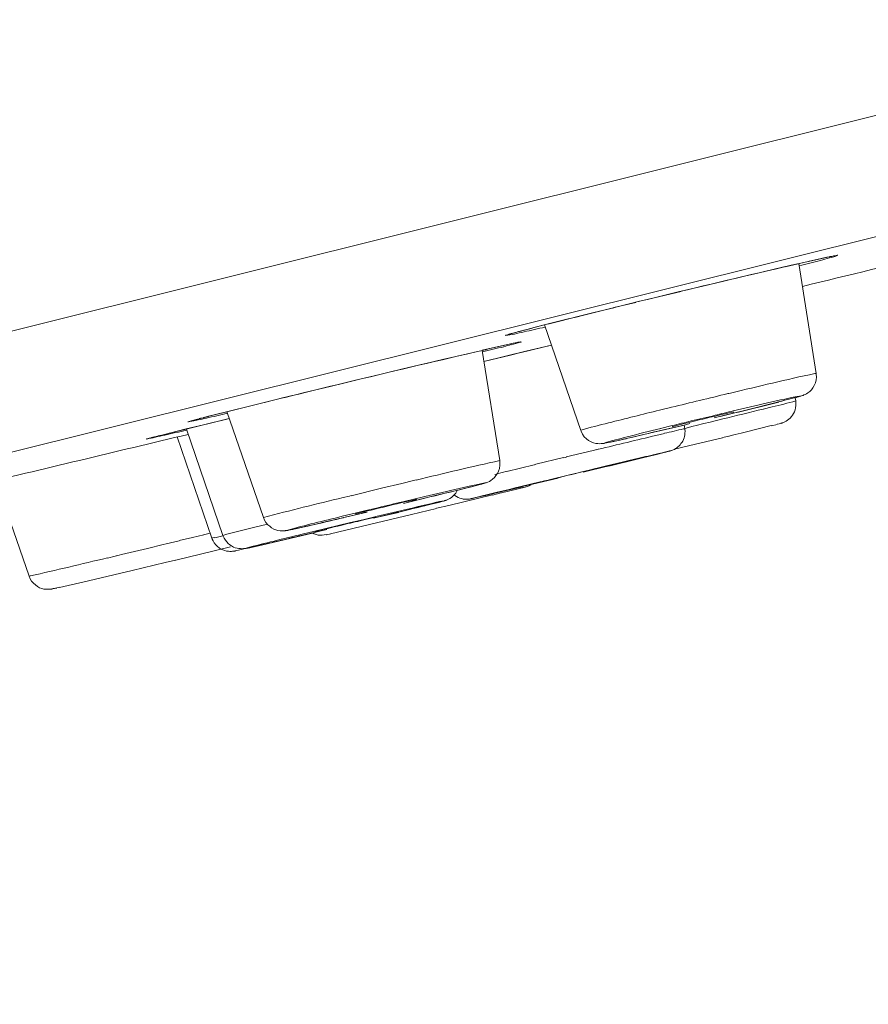
# Model space of a CAD drawing. Units: millimetres. Extents: x 0 to 1680, y 0 to 2376.
# Drawn here: x 1291 to 1304, y 1815 to 1830 of the extents above; entities that cross this region are included whole.
import ezdxf

# ---------------------------------------------------------------- set-up
doc = ezdxf.new("R2010")
doc.units = ezdxf.units.MM
doc.header["$LTSCALE"] = 4
doc.layers.add('MODEL', color=7, linetype='Continuous', lineweight=20)

msp = doc.modelspace()

# ---------------------------------------------------------------- linework, layer by layer
at = {"layer": 'MODEL'}
for p, q in [((1443.50595533, 1863.10324301), (1249.76125551, 1814.79701404)), ((1433.22082552, 1858.69582741), (1260.90887044, 1815.73268653)), ((1302.60970817, 1826.01822578), (1302.80746763, 1826.06172877)), ((1302.80828651, 1826.06357125), (1302.97922766, 1826.10042084)), ((1303.08383955, 1824.39448957), (1302.81872723, 1826.06479957)), ((1302.9775899, 1826.1020586), (1303.09161891, 1826.12549903)), ((1303.09264251, 1826.12723915), (1303.2435211, 1826.16071086)), ((1303.2445447, 1826.16050614), (1303.29142557, 1826.17053742)), ((1303.29163029, 1826.1708445), (1303.3184486, 1826.17412002)), ((1303.31762972, 1826.17524598), (1303.33769228, 1826.1785215)), ((1303.33769228, 1826.1785215), (1303.34772355, 1826.18189938)), ((1303.34772355, 1826.18189938), (1303.35447931, 1826.18189938)), ((1303.35447931, 1826.18189938), (1303.35775483, 1826.18527725)), ((1301.96606867, 1825.86734719), (1302.13025407, 1825.90419678)), ((1302.13004935, 1825.90552746), (1302.38492567, 1825.96581748)), ((1302.38287847, 1825.96489624), (1302.61093649, 1826.01853286)), ((1301.35927877, 1825.72342907), (1301.67454748, 1825.79712825)), ((1301.6747522, 1825.79856129), (1301.96647811, 1825.86898495)), ((1300.68226993, 1825.56036964), (1301.02763247, 1825.64082457)), ((1301.02783719, 1825.64328121), (1301.35989293, 1825.72373615)), ((1300.00219028, 1825.3947512), (1300.33752155, 1825.47520614)), ((1300.33547435, 1825.47592266), (1300.68083689, 1825.55975548)), ((1299.43368301, 1825.25421096), (1299.69859061, 1825.32125675)), ((1299.70022837, 1825.31961899), (1300.00198556, 1825.39331816)), ((1298.71675378, 1825.07303382), (1299.00172393, 1825.146733)), ((1299.00131449, 1825.1451976), (1299.2025542, 1825.19545634)), ((1299.20194004, 1825.19576342), (1299.43327357, 1825.25605344)), ((1298.40905971, 1824.98909864), (1298.41581546, 1824.99247652)), ((1298.41581546, 1824.99247652), (1298.42257122, 1824.9958544)), ((1298.42359482, 1824.99452372), (1298.44365738, 1825.00117712)), ((1298.44324794, 1824.99964172), (1298.46658601, 1825.00629512)), ((1298.46556241, 1825.00568096), (1298.50568752, 1825.01571223)), ((1298.50712056, 1825.01704291), (1298.57754422, 1825.03710547)), ((1298.5773395, 1825.03618423), (1298.71818682, 1825.07303382)), ((1298.60681917, 1825.04416831), (1298.62688172, 1825.0508217)), ((1299.49960283, 1823.52780771), (1298.94604011, 1825.13107192)), ((1298.34191157, 1824.82348021), (1298.4356733, 1824.84354276)), ((1298.39575291, 1824.98582312), (1298.40578419, 1824.98909864)), ((1298.40578419, 1824.98909864), (1298.40905971, 1824.98909864)), ((1298.43403554, 1824.84364512), (1298.47416065, 1824.8536764)), ((1298.47641257, 1824.85306224), (1298.51326216, 1824.85971564)), ((1298.51080552, 1824.86002272), (1298.52738783, 1824.86329824)), ((1298.55441086, 1824.86974692), (1298.58122918, 1824.87302244)), ((1297.59714042, 1824.65172018), (1297.84198547, 1824.70873468)), ((1297.84116659, 1824.7084276), (1298.00207646, 1824.74527719)), ((1298.00166702, 1824.74599371), (1298.34027381, 1824.82307077)), ((1298.26698407, 1823.0672902), (1298.00187174, 1824.74435595)), ((1298.02787118, 1824.57658796), (1298.66495963, 1824.73084444)), ((1298.42912226, 1824.67352285), (1298.59003213, 1824.71375032)), ((1298.59146517, 1824.71282908), (1299.05413224, 1824.82348021)), ((1298.66618795, 1824.7309468), (1299.05515584, 1824.82481089)), ((1297.12096184, 1824.54004545), (1297.41596327, 1824.61046911)), ((1297.41739631, 1824.60985495), (1297.59836874, 1824.65008242)), ((1298.02787118, 1824.57658796), (1298.43035058, 1824.67382993)), ((1296.44436244, 1824.37903322), (1296.7930005, 1824.46286603)), ((1296.79484298, 1824.46255895), (1297.12014296, 1824.53963601)), ((1303.08363483, 1824.38169458), (1303.08363483, 1824.39510373)), ((1295.68567034, 1824.19662775), (1296.07136271, 1824.29049184)), ((1296.07115799, 1824.28987768), (1296.44333884, 1824.3803639)), ((1303.05333628, 1824.21065107), (1303.07339883, 1824.25087854)), ((1303.07339883, 1824.25087854), (1303.08015459, 1824.29448388)), ((1303.08015459, 1824.29448388), (1303.08691035, 1824.33808923)), ((1303.08691035, 1824.33808923), (1303.08363483, 1824.38169458)), ((1294.9830715, 1824.02558424), (1295.29834021, 1824.1026613)), ((1295.29670245, 1824.10235422), (1295.68567034, 1824.19621831)), ((1301.77752161, 1824.0960079), (1301.75397882, 1824.08925214)), ((1302.93255151, 1824.08311054), (1302.95609431, 1824.09989758)), ((1302.95609431, 1824.09989758), (1302.98291262, 1824.12006249)), ((1302.98291262, 1824.12006249), (1303.00973093, 1824.14350293)), ((1303.00973093, 1824.14350293), (1303.03327372, 1824.17369912)), ((1303.03327372, 1824.17369912), (1303.05333628, 1824.21065107)), ((1294.41947751, 1823.88698884), (1294.68438511, 1823.95403462)), ((1294.68622759, 1823.95311338), (1294.98122902, 1824.02681256)), ((1301.75500241, 1824.09099226), (1301.73821538, 1824.08761438)), ((1302.39331919, 1823.93059419), (1302.55095354, 1823.97082166)), ((1302.55033938, 1823.97051458), (1302.66764391, 1824.00060841)), ((1302.66907695, 1824.00101785), (1302.73950061, 1824.0210804)), ((1302.74052421, 1824.0205686), (1302.78064932, 1824.03059988)), ((1302.77000388, 1823.97491606), (1302.76324812, 1824.0251748)), ((1302.774303, 1823.93632635), (1302.77082276, 1823.97317594)), ((1302.7804446, 1824.03090696), (1302.81381395, 1824.04093824)), ((1302.81197147, 1824.03960756), (1302.82527826, 1824.04288308)), ((1302.82527826, 1824.04288308), (1302.83878978, 1824.04626096)), ((1302.83878978, 1824.04626096), (1302.84882106, 1824.04963883)), ((1302.84882106, 1824.04963883), (1302.85885233, 1824.05301671)), ((1302.85885233, 1824.05301671), (1302.87215913, 1824.05629223)), ((1302.87215913, 1824.05629223), (1302.88239513, 1824.05967011)), ((1302.88239513, 1824.05967011), (1302.89570192, 1824.06642587)), ((1302.89570192, 1824.06642587), (1302.91248896, 1824.07307927)), ((1302.91248896, 1824.07307927), (1302.93255151, 1824.08311054)), ((1293.8804499, 1823.75289728), (1294.18896285, 1823.82997434)), ((1294.67414911, 1822.20060833), (1294.11731087, 1823.81390382)), ((1294.18937229, 1823.83038378), (1294.42070582, 1823.88739828)), ((1300.79916501, 1823.85986345), (1300.6984428, 1823.83632066)), ((1300.82516444, 1823.86590269), (1300.79814141, 1823.85914693)), ((1300.88125771, 1823.88002836), (1300.82414085, 1823.86651685)), ((1301.7425145, 1823.7699914), (1302.11141983, 1823.86047761)), ((1302.11080567, 1823.85986345), (1302.39250031, 1823.93028711)), ((1302.41420062, 1823.88535108), (1302.27662882, 1823.85177701)), ((1302.73745341, 1823.78534539), (1302.75076021, 1823.81226606)), ((1302.75076021, 1823.81226606), (1302.76079148, 1823.84235989)), ((1302.76079148, 1823.84235989), (1302.76754724, 1823.87255609)), ((1302.76754724, 1823.87255609), (1302.774303, 1823.90613016)), ((1302.774303, 1823.90613016), (1302.774303, 1823.93632635)), ((1293.55781128, 1823.66732435), (1293.55781128, 1823.66732435)), ((1293.57889743, 1823.6740801), (1293.59547974, 1823.67735562)), ((1293.5960939, 1823.6786863), (1293.62946325, 1823.68871758)), ((1293.62762078, 1823.68707982), (1293.66774588, 1823.6971111)), ((1293.66958836, 1823.69782762), (1293.76007458, 1823.72126805)), ((1293.75843682, 1823.72137041), (1293.87901686, 1823.75484212)), ((1293.80367992, 1823.71430757), (1293.77010585, 1823.70755181)), ((1293.82660856, 1823.62975824), (1294.15518406, 1823.71021317)), ((1301.46716618, 1823.65493879), (1301.37319973, 1823.631396)), ((1301.66083124, 1823.7012055), (1301.46962282, 1823.65422227)), ((1301.61886365, 1823.73948812), (1301.74292394, 1823.76958196)), ((1302.6234244, 1823.66804087), (1302.64348696, 1823.68145002)), ((1302.64348696, 1823.68145002), (1302.66354951, 1823.6981347)), ((1302.66354951, 1823.6981347), (1302.6870923, 1823.71492173)), ((1302.6870923, 1823.71492173), (1302.70715486, 1823.73846452)), ((1302.70715486, 1823.73846452), (1302.72394189, 1823.75852708)), ((1302.72394189, 1823.75852708), (1302.73745341, 1823.78534539)), ((1293.12523804, 1823.45707697), (1293.49741889, 1823.55094106)), ((1293.49721417, 1823.54858678), (1293.65812405, 1823.58881425)), ((1293.49844249, 1823.54961038), (1293.827018, 1823.63006532)), ((1294.05671377, 1821.93088981), (1293.49987553, 1823.54756318)), ((1299.49960283, 1823.52780771), (1299.50615387, 1823.51429619)), ((1299.50615387, 1823.51429619), (1299.52642114, 1823.47069084)), ((1300.28818404, 1823.42483358), (1300.61348403, 1823.49853275)), ((1300.61430291, 1823.50068231), (1301.07696997, 1823.60795556)), ((1300.89006067, 1823.59986913), (1300.71563928, 1823.55626378)), ((1301.08352101, 1823.55360242), (1301.07328501, 1823.61061692)), ((1301.21106153, 1823.59219213), (1301.08352101, 1823.55861806)), ((1301.25630464, 1823.60355408), (1301.21269929, 1823.59342045)), ((1301.37463277, 1823.6324196), (1301.25712352, 1823.6022234)), ((1301.93822676, 1823.48584012), (1302.02195722, 1823.50590267)), ((1302.01991002, 1823.50600503), (1302.39884663, 1823.59986913)), ((1302.40027967, 1823.59925497), (1302.48728564, 1823.61931752)), ((1302.48749036, 1823.62075056), (1302.51758419, 1823.62740396)), ((1302.51717475, 1823.62771104), (1302.53375707, 1823.63098656)), ((1302.53457595, 1823.6324196), (1302.54460723, 1823.63569511)), ((1292.92133698, 1823.4040545), (1292.92133698, 1823.4040545)), ((1292.9266597, 1823.40569226), (1292.93669098, 1823.40896778)), ((1292.93525794, 1823.40835362), (1292.94856473, 1823.41162914)), ((1292.94733641, 1823.41111734), (1292.97067449, 1823.41777074)), ((1292.97026505, 1823.41715658), (1293.02042143, 1823.43056573)), ((1293.02083087, 1823.43015629), (1293.12462388, 1823.45697461)), ((1293.8876151, 1821.88892222), (1293.35759517, 1823.42841618)), ((1299.52642114, 1823.47069084), (1299.55323945, 1823.43046337)), ((1299.55323945, 1823.43046337), (1299.5866088, 1823.40026718)), ((1299.5866088, 1823.40026718), (1299.62018287, 1823.37344887)), ((1299.62018287, 1823.37344887), (1299.65723718, 1823.35338632)), ((1299.65723718, 1823.35338632), (1299.69408677, 1823.3398748)), ((1299.89184624, 1823.3398748), (1299.91886927, 1823.34325268)), ((1299.91866455, 1823.34366212), (1299.9520339, 1823.35031552)), ((1299.95141974, 1823.35072496), (1300.00833188, 1823.36413411)), ((1300.00915076, 1823.36280343), (1300.07609418, 1823.37621259)), ((1300.0773225, 1823.37785035), (1300.19135151, 1823.40129078)), ((1300.19073735, 1823.4030309), (1300.28797932, 1823.42309346)), ((1300.77500806, 1823.4825646), (1300.64419202, 1823.44899053)), ((1301.24545448, 1823.31848157), (1301.65448492, 1823.41572354)), ((1301.6553038, 1823.41715658), (1301.75582129, 1823.44059701)), ((1301.75500241, 1823.44131353), (1301.84876415, 1823.46475396)), ((1301.84917359, 1823.46403744), (1301.9396598, 1823.4841)), ((1299.68978765, 1823.22154668), (1299.28055249, 1823.12420234)), ((1299.74383372, 1823.23464875), (1299.68999237, 1823.22113724)), ((1299.69408677, 1823.3398748), (1299.73093636, 1823.32984352)), ((1299.73093636, 1823.32984352), (1299.76103019, 1823.32646564)), ((1299.76676235, 1823.23997147), (1299.74321956, 1823.23321571)), ((1299.76103019, 1823.32646564), (1299.78805323, 1823.32319013)), ((1299.78805323, 1823.32319013), (1299.8113913, 1823.32646564)), ((1299.8113913, 1823.32646564), (1299.82490282, 1823.32646564)), ((1299.82490282, 1823.32646564), (1299.83493409, 1823.32984352)), ((1299.83493409, 1823.32984352), (1299.84496537, 1823.32984352)), ((1299.84496537, 1823.32984352), (1299.85499665, 1823.32984352)), ((1299.85499665, 1823.32984352), (1299.86502792, 1823.3332214)), ((1299.86502792, 1823.3332214), (1299.87853944, 1823.33659928)), ((1299.87853944, 1823.33659928), (1299.89184624, 1823.3398748)), ((1300.6296569, 1823.15818585), (1300.79056678, 1823.19841332)), ((1300.79199981, 1823.19810624), (1300.83212492, 1823.20813752)), ((1300.83232964, 1823.20752336), (1300.84563644, 1823.21079888)), ((1300.84645532, 1823.21120832), (1300.85300636, 1823.21448384)), ((1300.85300636, 1823.21386968), (1300.85955739, 1823.2171452)), ((1300.92813858, 1823.24140451), (1301.2466828, 1823.31848157)), ((1298.26698407, 1823.0672902), (1298.26698407, 1823.0672902)), ((1298.27046431, 1823.04036953), (1298.26698407, 1823.06718784)), ((1299.24001795, 1823.11355691), (1298.81727127, 1823.0128347)), ((1299.28178081, 1823.12297402), (1299.24145098, 1823.11284039)), ((1299.63963127, 1822.91804936), (1300.19974503, 1823.05214092)), ((1300.20097335, 1823.05418812), (1300.63027106, 1823.15808349)), ((1298.37835172, 1822.90525437), (1298.2272684, 1822.86830242)), ((1298.23341, 1822.8727039), (1298.25019703, 1822.90955349)), ((1298.25019703, 1822.90955349), (1298.26370855, 1822.94978095)), ((1298.26370855, 1822.94978095), (1298.27046431, 1822.99676418)), ((1298.27046431, 1822.99676418), (1298.27046431, 1823.04036953)), ((1298.79372847, 1823.00526006), (1298.37773756, 1822.90453785)), ((1298.81809015, 1823.0112993), (1298.79454735, 1823.00454354)), ((1299.49960283, 1822.89348297), (1299.1204615, 1822.8028944)), ((1299.68651214, 1822.93811192), (1299.50185475, 1822.89450657)), ((1299.8103677, 1822.96769395), (1299.6861027, 1822.93749776)), ((1291.10567583, 1821.31202143), (1290.60247421, 1822.76768257)), ((1296.95718589, 1822.76369053), (1296.77600874, 1822.72008518)), ((1296.99710628, 1822.77341473), (1296.95677645, 1822.76328109)), ((1298.08601164, 1822.74188785), (1298.10934971, 1822.75191913)), ((1298.10934971, 1822.75191913), (1298.13289251, 1822.76532829)), ((1298.13289251, 1822.76532829), (1298.15971082, 1822.7854932)), ((1298.15971082, 1822.7854932), (1298.18652913, 1822.81231151)), ((1298.18652913, 1822.81231151), (1298.21007192, 1822.83912983)), ((1298.22849672, 1822.86840478), (1298.19144241, 1822.85827114)), ((1298.21007192, 1822.83912983), (1298.23341, 1822.8727039)), ((1298.88257693, 1822.74465157), (1298.58737077, 1822.67412555)), ((1298.61214189, 1822.67218071), (1299.0547464, 1822.77945396)), ((1298.61377965, 1822.67218071), (1299.15710637, 1822.8028944)), ((1299.12128038, 1822.80299676), (1298.88298637, 1822.74260437)), ((1296.47015715, 1822.64771668), (1296.00728536, 1822.53358531)), ((1296.77744178, 1822.72110878), (1296.46872411, 1822.64730724)), ((1297.28494251, 1822.53532543), (1297.65384785, 1822.62581165)), ((1297.59816402, 1822.57411986), (1297.61495106, 1822.60093818)), ((1297.61495106, 1822.60093818), (1297.6215021, 1822.61772521)), ((1297.65282425, 1822.62591401), (1297.82704092, 1822.669417)), ((1297.82724564, 1822.66951936), (1297.91425161, 1822.68958191)), ((1297.91445633, 1822.69132203), (1297.96461272, 1822.70473119)), ((1297.96522688, 1822.70534534), (1297.99204519, 1822.71199874)), ((1297.99306879, 1822.7121011), (1298.01640686, 1822.7187545)), ((1298.01558798, 1822.71844742), (1298.02561926, 1822.72172294)), ((1298.02561926, 1822.72172294), (1298.03565054, 1822.72510082)), ((1298.03565054, 1822.72510082), (1298.04568181, 1822.7284787)), ((1298.04568181, 1822.7284787), (1298.05243757, 1822.7284787)), ((1298.05243757, 1822.7284787), (1298.05898861, 1822.73185658)), ((1298.05898861, 1822.73185658), (1298.06922461, 1822.7351321)), ((1298.06922461, 1822.7351321), (1298.08601164, 1822.74188785)), ((1298.13596331, 1822.55978947), (1298.61214189, 1822.67381847)), ((1298.17117514, 1822.56746647), (1298.61377965, 1822.67136183)), ((1298.65410948, 1822.66511788), (1298.29175518, 1822.57790718)), ((1298.65410948, 1822.66440136), (1298.29175518, 1822.57719066)), ((1298.58429998, 1822.64863792), (1298.65472364, 1822.6653226)), ((1298.65410948, 1822.66511788), (1298.71429714, 1822.68518043)), ((1298.71429714, 1822.68518043), (1298.74459569, 1822.70196747)), ((1295.98026233, 1822.5282626), (1295.88629588, 1822.50809768)), ((1296.00646648, 1822.53532543), (1295.97944345, 1822.52856968)), ((1297.00058652, 1822.49172009), (1296.79259106, 1822.44135898)), ((1296.80364593, 1822.41761147), (1297.28658027, 1822.53491599)), ((1297.35311425, 1822.43767402), (1297.3864836, 1822.44432742)), ((1297.38423168, 1822.44545338), (1297.400814, 1822.4487289)), ((1297.39999512, 1822.4497525), (1297.41330192, 1822.45302802)), ((1297.41371136, 1822.45343746), (1297.42026239, 1822.45671298)), ((1297.42026239, 1822.45671298), (1297.42701815, 1822.45671298)), ((1297.42701815, 1822.45671298), (1297.43029367, 1822.46009086)), ((1297.43029367, 1822.46009086), (1297.43704943, 1822.46009086)), ((1297.43704943, 1822.46009086), (1297.44708071, 1822.46346874)), ((1297.44708071, 1822.46346874), (1297.45383646, 1822.46684661)), ((1297.45383646, 1822.46684661), (1297.46734798, 1822.47012213)), ((1297.46734798, 1822.47012213), (1297.48741053, 1822.48025577)), ((1297.48741053, 1822.48025577), (1297.50747309, 1822.49366493)), ((1298.1554117, 1822.54504963), (1297.49109549, 1822.38731292)), ((1297.50747309, 1822.49366493), (1297.53101588, 1822.50707408)), ((1297.53101588, 1822.50707408), (1297.55455867, 1822.52713664)), ((1297.55455867, 1822.52713664), (1297.57462123, 1822.54730155)), ((1297.57462123, 1822.54730155), (1297.59816402, 1822.57411986)), ((1297.57482595, 1822.54566379), (1297.58485723, 1822.53553015)), ((1297.58485723, 1822.53553015), (1297.61167554, 1822.522121)), ((1297.61167554, 1822.522121), (1297.63501361, 1822.50871184)), ((1297.63501361, 1822.50871184), (1297.66183192, 1822.49868057)), ((1297.6616272, 1822.49673573), (1297.68844552, 1822.48997997)), ((1297.68844552, 1822.48997997), (1297.71178359, 1822.48322421)), ((1297.71178359, 1822.48322421), (1297.7386019, 1822.47994869)), ((1297.7386019, 1822.47994869), (1297.76214469, 1822.47994869)), ((1297.76214469, 1822.47994869), (1297.78220725, 1822.47994869)), ((1297.78220725, 1822.47994869), (1297.79571876, 1822.48322421)), ((1297.79571876, 1822.48322421), (1297.80902556, 1822.48322421)), ((1297.80902556, 1822.48322421), (1297.81578132, 1822.48660209)), ((1297.81578132, 1822.48660209), (1297.82253708, 1822.48660209)), ((1297.82253708, 1822.48660209), (1297.83256835, 1822.48660209)), ((1297.83256835, 1822.48660209), (1297.83932411, 1822.48997997)), ((1297.83768635, 1822.49008233), (1297.85099315, 1822.49335785)), ((1297.85017427, 1822.49233425), (1297.86020555, 1822.49560977)), ((1297.86061499, 1822.49540505), (1297.90749585, 1822.50543632)), ((1297.90749585, 1822.50584576), (1298.13555387, 1822.55948239)), ((1298.29114102, 1822.57719066), (1298.15684474, 1822.54361659)), ((1296.22817818, 1822.30685798), (1296.07033911, 1822.26990603)), ((1296.41447333, 1822.35220345), (1296.22981594, 1822.3085981)), ((1296.86465248, 1822.33040077), (1296.71029364, 1822.29344882)), ((1296.71438804, 1822.28003967), (1297.13365448, 1822.38393504)), ((1297.30582395, 1822.34073913), (1296.92668262, 1822.25015056)), ((1297.13344976, 1822.38270672), (1297.28760387, 1822.41955631)), ((1297.28658027, 1822.42129643), (1297.35352369, 1822.4379811)), ((1297.49252853, 1822.3860846), (1297.30787115, 1822.34247925)), ((1294.67414911, 1822.20122249), (1294.67414911, 1822.20122249)), ((1294.67414911, 1822.20060833), (1294.69073143, 1822.1602785)), ((1294.69073143, 1822.1602785), (1294.7109987, 1822.12680679)), ((1295.54441358, 1822.11943688), (1296.25213041, 1822.28372463)), ((1296.06952023, 1822.26837063), (1295.87155604, 1822.22138741)), ((1296.18457283, 1822.16908146), (1295.99663993, 1822.12547611)), ((1296.36759246, 1822.21268681), (1296.18293507, 1822.16908146)), ((1296.21937522, 1822.17071922), (1296.3567423, 1822.20419093)), ((1296.34691575, 1822.19088413), (1296.71582108, 1822.28137035)), ((1296.38294645, 1822.21698593), (1296.36615942, 1822.21360805)), ((1296.70947476, 1822.29385826), (1296.38397005, 1822.21667885)), ((1296.38499365, 1822.20060833), (1296.72708067, 1822.28106327)), ((1296.9275015, 1822.25025292), (1296.39072581, 1822.12271239)), ((1294.73188013, 1822.10029556), (1294.54394723, 1822.05331233)), ((1294.7109987, 1822.12680679), (1294.73781701, 1822.09323272)), ((1294.73781701, 1822.09323272), (1294.76791084, 1822.06979229)), ((1294.76791084, 1822.06979229), (1294.79472916, 1822.0462495)), ((1294.783879, 1821.81921508), (1295.61893164, 1822.0170769)), ((1294.79472916, 1822.0462495), (1294.82830323, 1822.02618694)), ((1294.82830323, 1822.02618694), (1294.85860178, 1822.01605331)), ((1294.85860178, 1822.01605331), (1294.89197113, 1822.00602203)), ((1294.89197113, 1822.00602203), (1294.9255452, 1821.99926627)), ((1294.9255452, 1821.99926627), (1294.95236351, 1821.99926627)), ((1294.95236351, 1821.99926627), (1294.97263078, 1821.99926627)), ((1294.97263078, 1821.99926627), (1294.99269334, 1821.99926627)), ((1294.99269334, 1821.99926627), (1295.00272462, 1821.99926627)), ((1295.00272462, 1821.99926627), (1295.00948037, 1822.00264415)), ((1295.00948037, 1822.00264415), (1295.01951165, 1822.00264415)), ((1295.01951165, 1822.00264415), (1295.02626741, 1822.00264415)), ((1295.02626741, 1822.00264415), (1295.03302317, 1822.00602203)), ((1295.03302317, 1822.00602203), (1295.04305444, 1822.00602203)), ((1295.04305444, 1822.00602203), (1295.0498102, 1822.00939991)), ((1295.0498102, 1822.00939991), (1295.05984148, 1822.01267543)), ((1295.05984148, 1822.01267543), (1295.08317955, 1822.01605331)), ((1295.08236067, 1822.01543915), (1295.11921026, 1822.02209254)), ((1295.1206433, 1822.02342322), (1295.16752417, 1822.0334545)), ((1295.16957137, 1822.03488754), (1295.2500263, 1822.05157221)), ((1295.25125462, 1822.05300525), (1295.29813549, 1822.06303653)), ((1295.45351792, 1821.99466007), (1295.2623095, 1821.94767685)), ((1295.27377382, 1821.93529129), (1295.63592339, 1822.02239962)), ((1295.30038741, 1822.06375305), (1295.54523246, 1822.11738968)), ((1295.62097884, 1822.03488754), (1295.45310848, 1821.99455771)), ((1295.80788814, 1822.07910705), (1295.62323076, 1822.0355017)), ((1296.39215885, 1822.12271239), (1295.69447329, 1821.9549444)), ((1295.99602577, 1822.12445251), (1295.80809286, 1822.08084717)), ((1293.39219284, 1821.84971835), (1293.19074842, 1821.80273513)), ((1293.59281839, 1821.89874878), (1293.39137396, 1821.85176555)), ((1293.76355482, 1821.94061401), (1293.59240895, 1821.90028418)), ((1293.86304871, 1821.96405444), (1293.7623265, 1821.94051165)), ((1293.8876151, 1821.88892222), (1293.89089062, 1821.87541071)), ((1293.89621334, 1821.88994582), (1293.88945758, 1821.88994582)), ((1293.89089062, 1821.87541071), (1293.90767765, 1821.84531687)), ((1293.93244877, 1821.89772518), (1293.89539446, 1821.89096942)), ((1293.90767765, 1821.84531687), (1293.92446469, 1821.81512068)), ((1294.05487129, 1821.92587417), (1293.93408653, 1821.89567798)), ((1294.66329895, 1821.78901889), (1295.42117217, 1821.9667158)), ((1295.41707778, 1821.96947952), (1295.44389609, 1821.95269248)), ((1295.44389609, 1821.95269248), (1295.50408375, 1821.93590545)), ((1295.50408375, 1821.93590545), (1295.56795637, 1821.93252757)), ((1295.56693277, 1821.93191341), (1295.62712043, 1821.94194469)), ((1295.63141955, 1821.94061401), (1295.62793931, 1821.94061401)), ((1295.69611105, 1821.95637744), (1295.63223843, 1821.93959041)), ((1295.69611105, 1821.95637744), (1295.63223843, 1821.93959041)), ((1292.9092585, 1821.73302799), (1292.51333014, 1821.63906153)), ((1293.14468644, 1821.78973541), (1292.90987266, 1821.73261855)), ((1293.18992954, 1821.80109737), (1293.14632419, 1821.79096373)), ((1293.71646923, 1821.64581729), (1294.17258526, 1821.75646842)), ((1293.92446469, 1821.81512068), (1293.94780276, 1821.78492449)), ((1293.94862164, 1821.78533393), (1293.97195972, 1821.76179114)), ((1293.97195972, 1821.76179114), (1293.99877803, 1821.74172858)), ((1293.99877803, 1821.74172858), (1294.02559634, 1821.72156367)), ((1294.02559634, 1821.72156367), (1294.05589489, 1821.71153239)), ((1294.05589489, 1821.71153239), (1294.0827132, 1821.69812324)), ((1294.0827132, 1821.69812324), (1294.11280703, 1821.69136748)), ((1294.25365435, 1821.69474536), (1294.26716587, 1821.69812324)), ((1294.26757531, 1821.69914684), (1294.29091338, 1821.70580024)), ((1294.2921417, 1821.70416248), (1294.33226681, 1821.71419375)), ((1294.33390457, 1821.71388667), (1294.42091054, 1821.73394923)), ((1294.42111526, 1821.73302799), (1294.66248007, 1821.78666461)), ((1294.43667398, 1821.74101207), (1294.46001205, 1821.74766546)), ((1294.46103565, 1821.74613006), (1294.50116076, 1821.75616134)), ((1294.50300324, 1821.75585426), (1294.56994666, 1821.76926342)), ((1294.56953722, 1821.7705941), (1294.78408372, 1821.81747496)), ((1292.41874953, 1821.61623526), (1292.29796476, 1821.58603907)), ((1292.44536312, 1821.6222745), (1292.41834009, 1821.61551874)), ((1292.5149679, 1821.63875445), (1292.44433952, 1821.62196742)), ((1293.17907939, 1821.51602485), (1293.33671374, 1821.55287444)), ((1293.33814678, 1821.55420512), (1293.71708339, 1821.64469133)), ((1294.11280703, 1821.69136748), (1294.13962535, 1821.6879896)), ((1294.13962535, 1821.6879896), (1294.16316814, 1821.68461172)), ((1294.16316814, 1821.68461172), (1294.18671093, 1821.68461172)), ((1294.18671093, 1821.68461172), (1294.20349797, 1821.6879896)), ((1294.20349797, 1821.6879896), (1294.21352924, 1821.6879896)), ((1294.21352924, 1821.6879896), (1294.22356052, 1821.69136748)), ((1294.22356052, 1821.69136748), (1294.23031628, 1821.69136748)), ((1294.23031628, 1821.69136748), (1294.23707204, 1821.69136748)), ((1294.23707204, 1821.69136748), (1294.24034756, 1821.69474536)), ((1294.24034756, 1821.69474536), (1294.24710332, 1821.69474536)), ((1294.24710332, 1821.69474536), (1294.25365435, 1821.69474536)), ((1292.67546833, 1821.39554717), (1293.17846523, 1821.51622957)), ((1291.10567583, 1821.31202143), (1291.12225814, 1821.2716916)), ((1291.12225814, 1821.2716916), (1291.14580094, 1821.23484201)), ((1291.92537447, 1821.22020454), (1292.67669665, 1821.39452357)), ((1291.14580094, 1821.23484201), (1291.17261925, 1821.20464582)), ((1291.17261925, 1821.20464582), (1291.2029178, 1821.17782751)), ((1291.2029178, 1821.17782751), (1291.23301163, 1821.15428472)), ((1291.23301163, 1821.15428472), (1291.2665857, 1821.13422216)), ((1291.2665857, 1821.13422216), (1291.30015977, 1821.12408852)), ((1291.30015977, 1821.12408852), (1291.33373384, 1821.11405725)), ((1291.33373384, 1821.11405725), (1291.36710319, 1821.11067937)), ((1291.36710319, 1821.11067937), (1291.39064598, 1821.11067937)), ((1291.39064598, 1821.11067937), (1291.41070854, 1821.11067937)), ((1291.41070854, 1821.11067937), (1291.42749557, 1821.11067937)), ((1291.42749557, 1821.11067937), (1291.43773157, 1821.11067937)), ((1291.43773157, 1821.11067937), (1291.44428261, 1821.11405725)), ((1291.44428261, 1821.11405725), (1291.45103837, 1821.11405725)), ((1291.45103837, 1821.11405725), (1291.45779413, 1821.11743513)), ((1291.45779413, 1821.11743513), (1291.46454988, 1821.11743513)), ((1291.46454988, 1821.11743513), (1291.47110092, 1821.12081301)), ((1291.47110092, 1821.12081301), (1291.4913682, 1821.12408852)), ((1291.489321, 1821.1218366), (1291.50938355, 1821.12511212)), ((1291.50856467, 1821.12623808), (1291.52862722, 1821.1295136)), ((1291.52965082, 1821.13063956), (1291.56977593, 1821.14067084)), ((1291.56977593, 1821.13934016), (1291.63671935, 1821.15274932)), ((1291.63590047, 1821.15408), (1291.69956837, 1821.16748915)), ((1291.70038725, 1821.16820567), (1291.92496503, 1821.21846442))]:
    msp.add_line(p, q, dxfattribs=at)
for points in [[(1302.87502521, 1825.71902759), (1303.57598629, 1825.8900711), (1304.27367184, 1826.05773673), (1304.9713574, 1826.22540236)], [(1303.41364337, 1826.19162357), (1303.33298372, 1826.1580495), (1303.23574174, 1826.14126247), (1303.14853105, 1826.11444416)], [(1303.36123507, 1826.18456073), (1303.37454186, 1826.18118286), (1303.40136018, 1826.19459201), (1303.41139145, 1826.19121413)], [(1298.94522123, 1825.131379), (1300.23311438, 1825.45667899), (1301.52448776, 1825.76856982), (1302.82241219, 1826.06715385)], [(1302.82220747, 1826.06725621), (1302.94626775, 1826.09735004), (1303.07360355, 1826.12089283), (1303.19438832, 1826.14771115)], [(1302.8256877, 1826.03204438), (1302.93296095, 1826.05886269), (1303.0402342, 1826.085681), (1303.14750745, 1826.11249932)], [(1303.2517099, 1826.1621439), (1303.23144263, 1826.15876602), (1303.21465559, 1826.15538814), (1303.19459304, 1826.14863239)], [(1303.2517099, 1826.1621439), (1303.28855949, 1826.1687973), (1303.32540908, 1826.17882858), (1303.36225867, 1826.18558433)], [(1298.63670828, 1825.02646003), (1298.54274183, 1825.00629512), (1298.44201962, 1824.9794768), (1298.35480892, 1824.96934317)], [(1298.39759539, 1824.98653964), (1298.44775178, 1824.9999488), (1298.5013884, 1825.01663347), (1298.55174951, 1825.03004263)], [(1298.60681917, 1825.04416831), (1298.59003213, 1825.03741255), (1298.56976486, 1825.03403467), (1298.55297782, 1825.03065679)], [(1298.94522123, 1825.131379), (1298.83774326, 1825.10445833), (1298.73374553, 1825.07764002), (1298.62647228, 1825.04744382)], [(1298.63670828, 1825.02646003), (1298.74398153, 1825.04990046), (1298.85125478, 1825.0733409), (1298.95852803, 1825.10015921)], [(1298.45348393, 1824.84794424), (1298.4264609, 1824.84118848), (1298.39636707, 1824.83443273), (1298.36627324, 1824.83115721)], [(1298.45348393, 1824.84794424), (1298.48685328, 1824.85459764), (1298.52042735, 1824.8613534), (1298.55400142, 1824.8680068)], [(1298.52861615, 1824.8644242), (1298.52861615, 1824.8644242), (1298.54192295, 1824.86769972), (1298.54192295, 1824.86769972)], [(1298.54192295, 1824.86769972), (1298.54867871, 1824.86769972), (1298.55195423, 1824.86769972), (1298.55195423, 1824.86769972)], [(1298.58225278, 1824.8741484), (1298.5855283, 1824.8741484), (1298.5855283, 1824.8741484), (1298.59228405, 1824.87742391)], [(1294.11608255, 1823.81185662), (1295.41073146, 1824.13377873), (1296.70538036, 1824.44577192), (1298.00678502, 1824.74425359)], [(1298.00535198, 1824.72091552), (1298.11262523, 1824.74773383), (1298.21989848, 1824.77455214), (1298.33065197, 1824.80137046)], [(1298.36811572, 1824.82951945), (1298.24733095, 1824.80259878), (1298.12654619, 1824.77240258), (1298.00576142, 1824.74558427)], [(1298.32983309, 1824.80270114), (1298.36668268, 1824.81273241), (1298.40680779, 1824.82276369), (1298.4438621, 1824.83279497)], [(1301.73923898, 1824.08659078), (1301.4540641, 1824.01944264), (1301.16888923, 1823.94901898), (1300.88043883, 1823.87859532)], [(1301.52837744, 1823.71768545), (1301.86043318, 1823.79814039), (1302.18573317, 1823.87531981), (1302.51430867, 1823.95915262)], [(1302.77000388, 1823.97491606), (1302.65249463, 1823.94134199), (1302.53170987, 1823.91452367), (1302.41440534, 1823.88432748)], [(1294.11608255, 1823.81185662), (1294.00532907, 1823.78166043), (1293.89130006, 1823.75473976), (1293.77727105, 1823.72464593)], [(1300.69987584, 1823.8357065), (1300.43824376, 1823.77193624), (1300.18316271, 1823.70816597), (1299.92153063, 1823.64112019)], [(1301.82133168, 1823.82434454), (1301.72736522, 1823.80417963), (1301.63667429, 1823.78073919), (1301.54291256, 1823.7571964)], [(1301.66083124, 1823.7012055), (1301.86534646, 1823.75146424), (1302.06986168, 1823.80182535), (1302.27785714, 1823.85208409)], [(1293.77256249, 1823.70724473), (1293.68862732, 1823.6904577), (1293.60141662, 1823.66691491), (1293.52096169, 1823.65688363)], [(1293.55617352, 1823.66804087), (1293.60305438, 1823.68145002), (1293.64993525, 1823.6914813), (1293.6935406, 1823.70489045)], [(1293.55781128, 1823.66732435), (1293.56436231, 1823.67059986), (1293.56784255, 1823.67059986), (1293.56784255, 1823.67059986)], [(1293.56784255, 1823.67059986), (1293.56784255, 1823.67059986), (1293.57439359, 1823.67059986), (1293.57439359, 1823.67059986)], [(1293.57439359, 1823.67059986), (1293.57439359, 1823.67059986), (1293.57787383, 1823.67397774), (1293.57787383, 1823.67397774)], [(1294.1525227, 1823.70990609), (1293.98813259, 1823.66957626), (1293.82026224, 1823.6293488), (1293.65935237, 1823.58912133)], [(1293.77747577, 1823.72638605), (1293.75045274, 1823.71963029), (1293.72363443, 1823.71287453), (1293.6935406, 1823.70622113)], [(1293.80367992, 1823.71430757), (1293.91095317, 1823.73774801), (1294.01822642, 1823.76118844), (1294.12549967, 1823.78800675)], [(1301.18117242, 1823.67070222), (1301.08372573, 1823.64715943), (1300.98648376, 1823.623719), (1300.88924179, 1823.60017621)], [(1301.54373144, 1823.75791292), (1301.42294667, 1823.72771673), (1301.30216191, 1823.69752054), (1301.18137714, 1823.67070222)], [(1302.56323674, 1823.64142727), (1302.56323674, 1823.64142727), (1302.57326802, 1823.64480515), (1302.57326802, 1823.64480515)], [(1302.57326802, 1823.64480515), (1302.57326802, 1823.64480515), (1302.58657481, 1823.64818303), (1302.58657481, 1823.64818303)], [(1302.58657481, 1823.64818303), (1302.58657481, 1823.64818303), (1302.60336185, 1823.65821431), (1302.60336185, 1823.65821431)], [(1302.60336185, 1823.65821431), (1302.60336185, 1823.65821431), (1302.62362912, 1823.66824559), (1302.62362912, 1823.66824559)], [(1293.49721417, 1823.54858678), (1293.38298045, 1823.51839059), (1293.26567592, 1823.49146992), (1293.15492243, 1823.46137609)], [(1293.17068587, 1823.45605337), (1293.28123464, 1823.4794938), (1293.39198812, 1823.50631211), (1293.50274161, 1823.53313042)], [(1300.7168676, 1823.55728738), (1300.54572173, 1823.51695755), (1300.37805609, 1823.4733522), (1300.20691022, 1823.42974685)], [(1300.62494834, 1823.50334367), (1300.80592077, 1823.54357114), (1300.98034216, 1823.58717649), (1301.16151931, 1823.63078184)], [(1301.06325374, 1823.55022454), (1300.96601176, 1823.53005963), (1300.87204531, 1823.50324131), (1300.77480334, 1823.4830764)], [(1301.08352101, 1823.55360242), (1301.07000949, 1823.55022454), (1301.06673397, 1823.55022454), (1301.06325374, 1823.55022454)], [(1301.08474933, 1823.54080742), (1301.08474933, 1823.54080742), (1301.08474933, 1823.55421658), (1301.08474933, 1823.55421658)], [(1301.08822957, 1823.51398911), (1301.08822957, 1823.51398911), (1301.08474933, 1823.54080742), (1301.08474933, 1823.54080742)], [(1301.08474933, 1823.4871708), (1301.08474933, 1823.4871708), (1301.08822957, 1823.51398911), (1301.08822957, 1823.51398911)], [(1302.54317419, 1823.63477388), (1302.54972522, 1823.63804939), (1302.55320546, 1823.63804939), (1302.55320546, 1823.63804939)], [(1302.55320546, 1823.63804939), (1302.55648098, 1823.63804939), (1302.56323674, 1823.64142727), (1302.56323674, 1823.64142727)], [(1290.22845088, 1822.67821995), (1291.3251356, 1822.93974968), (1292.42530056, 1823.20475964), (1293.52546552, 1823.46639172)], [(1293.17068587, 1823.45605337), (1293.07999493, 1823.43588845), (1292.98275296, 1823.41244802), (1292.89554227, 1823.39566098)], [(1292.93710042, 1823.40835362), (1292.93034466, 1823.40497574), (1292.92686442, 1823.40497574), (1292.92031338, 1823.40497574)], [(1292.93710042, 1823.40835362), (1293.00752408, 1823.42841618), (1293.08122325, 1823.44520321), (1293.15164691, 1823.46199025)], [(1300.64419202, 1823.45103773), (1300.35226138, 1823.38051171), (1300.05705523, 1823.31008805), (1299.76860483, 1823.23966439)], [(1301.02435695, 1823.32615856), (1301.02435695, 1823.32615856), (1301.04114398, 1823.34622112), (1301.04114398, 1823.34622112)], [(1301.04114398, 1823.34622112), (1301.04114398, 1823.34622112), (1301.05117526, 1823.36638603), (1301.05117526, 1823.36638603)], [(1301.05117526, 1823.36638603), (1301.05117526, 1823.36638603), (1301.06141126, 1823.38982647), (1301.06141126, 1823.38982647)], [(1301.06141126, 1823.38982647), (1301.06141126, 1823.38982647), (1301.07144253, 1823.41336926), (1301.07144253, 1823.41336926)], [(1301.07144253, 1823.41336926), (1301.07144253, 1823.41336926), (1301.07799357, 1823.43680969), (1301.07799357, 1823.43680969)], [(1301.07799357, 1823.43680969), (1301.07799357, 1823.43680969), (1301.08474933, 1823.46035249), (1301.08474933, 1823.46035249)], [(1301.08474933, 1823.46035249), (1301.08474933, 1823.46035249), (1301.08474933, 1823.4871708), (1301.08474933, 1823.4871708)], [(1299.53665714, 1822.89348297), (1299.96595485, 1822.99410282), (1300.42207088, 1823.10813183), (1300.84809308, 1823.2120272)], [(1300.85464412, 1823.21540508), (1300.68022273, 1823.17517761), (1300.59301203, 1823.15173718), (1300.48573878, 1823.12819438)], [(1300.84809308, 1823.2120272), (1300.84809308, 1823.2120272), (1300.85464412, 1823.21540508), (1300.85464412, 1823.21540508)], [(1300.86017155, 1823.21550744), (1300.86017155, 1823.21550744), (1300.86672259, 1823.21878296), (1300.86672259, 1823.21878296)], [(1300.86672259, 1823.21878296), (1300.87347835, 1823.21878296), (1300.88023411, 1823.22216083), (1300.88023411, 1823.22216083)], [(1300.88023411, 1823.22216083), (1300.88023411, 1823.22216083), (1300.89354091, 1823.22553871), (1300.89354091, 1823.22553871)], [(1300.89354091, 1823.22553871), (1300.89354091, 1823.22553871), (1300.90705242, 1823.23219211), (1300.90705242, 1823.23219211)], [(1300.90705242, 1823.23219211), (1300.90705242, 1823.23219211), (1300.92711498, 1823.23894787), (1300.92711498, 1823.23894787)], [(1300.92711498, 1823.23894787), (1300.92711498, 1823.23894787), (1300.94390201, 1823.25235703), (1300.94390201, 1823.25235703)], [(1300.94390201, 1823.25235703), (1300.94390201, 1823.25235703), (1300.96068905, 1823.2623883), (1300.96068905, 1823.2623883)], [(1300.96068905, 1823.2623883), (1300.96068905, 1823.2623883), (1300.97747608, 1823.27579746), (1300.97747608, 1823.27579746)], [(1300.97747608, 1823.27579746), (1300.97747608, 1823.27579746), (1300.99426312, 1823.28920662), (1300.99426312, 1823.28920662)], [(1300.99426312, 1823.28920662), (1300.99426312, 1823.28920662), (1301.01105015, 1823.30599365), (1301.01105015, 1823.30599365)], [(1301.01105015, 1823.30599365), (1301.01105015, 1823.30599365), (1301.02435695, 1823.32615856), (1301.02435695, 1823.32615856)], [(1298.26698407, 1823.0672902), (1297.84423739, 1822.98007951), (1297.41821519, 1822.8727039), (1296.99567324, 1822.77208405)], [(1300.48676238, 1823.12901326), (1300.26197989, 1823.07527428), (1300.03392187, 1823.02163765), (1299.80913938, 1822.96800103)], [(1296.82104713, 1822.42191059), (1297.22680205, 1822.52253044), (1297.65282425, 1822.61639453), (1298.04179213, 1822.72704566)], [(1298.04035909, 1822.72786454), (1297.69479183, 1822.6607164), (1297.34594906, 1822.57012782), (1297.0003818, 1822.49305077)], [(1298.58778021, 1822.67412555), (1298.13145947, 1822.56337207), (1297.46059222, 1822.40235983), (1298.1717893, 1822.56674995)], [(1295.88772892, 1822.50645992), (1295.48176928, 1822.40573771), (1295.07601435, 1822.31187362), (1294.67333023, 1822.20122249)], [(1297.42271903, 1822.45783894), (1297.23806165, 1822.42088699), (1297.05033346, 1822.37390376), (1296.86588079, 1822.33029841)], [(1297.12628456, 1822.38106896), (1297.22352653, 1822.40450939), (1297.33755554, 1822.4313277), (1297.42128599, 1822.45814602)], [(1296.79115802, 1822.4420755), (1296.66689301, 1822.41187931), (1296.53955721, 1822.38168312), (1296.41529221, 1822.35148693)], [(1296.72851371, 1822.28341755), (1296.85912504, 1822.31688926), (1296.99342132, 1822.34708545), (1297.12751288, 1822.38065952)], [(1295.02790517, 1822.00673855), (1295.30611957, 1822.05699729), (1295.60480596, 1822.13417671), (1295.88977612, 1822.19784461)], [(1295.87053244, 1822.22067089), (1295.58863309, 1822.15014487), (1295.30693845, 1822.08647696), (1295.02851933, 1822.00591967)], [(1295.8895714, 1822.20060833), (1296.01015144, 1822.23070216), (1296.13093621, 1822.25762283), (1296.25172097, 1822.28771667)], [(1296.21937522, 1822.17071922), (1296.11865301, 1822.14717643), (1296.02141104, 1822.12373599), (1295.92068883, 1822.1001932)], [(1294.54292363, 1822.05402885), (1294.38180904, 1822.01369903), (1294.2141434, 1821.97684944), (1294.05650905, 1821.92986621)], [(1294.05671377, 1821.93088981), (1294.05671377, 1821.93088981), (1294.05998929, 1821.91737829), (1294.05998929, 1821.91737829)], [(1294.05998929, 1821.91737829), (1294.05998929, 1821.91737829), (1294.07677632, 1821.88728446), (1294.07677632, 1821.88728446)], [(1294.07677632, 1821.88728446), (1294.07677632, 1821.88728446), (1294.09356336, 1821.85708827), (1294.09356336, 1821.85708827)], [(1294.09356336, 1821.85708827), (1294.09356336, 1821.85708827), (1294.11362591, 1821.8301676), (1294.11362591, 1821.8301676)], [(1295.26169534, 1821.948291), (1294.97652046, 1821.87776499), (1294.69134559, 1821.81409708), (1294.40965095, 1821.73691767)], [(1294.41087927, 1821.73671295), (1294.68909367, 1821.79372745), (1294.98778006, 1821.86742663), (1295.27275022, 1821.93457477)], [(1294.11362591, 1821.8301676), (1294.11362591, 1821.8301676), (1294.13716871, 1821.80672717), (1294.13716871, 1821.80672717)], [(1294.13716871, 1821.80672717), (1294.13716871, 1821.80672717), (1294.16050678, 1821.78656225), (1294.16050678, 1821.78656225)], [(1294.16050678, 1821.78656225), (1294.16050678, 1821.78656225), (1294.18732509, 1821.76987758), (1294.18732509, 1821.76987758)], [(1294.18732509, 1821.76987758), (1294.18732509, 1821.76987758), (1294.21434812, 1821.75309054), (1294.21434812, 1821.75309054)], [(1294.21434812, 1821.75309054), (1294.21434812, 1821.75309054), (1294.24116644, 1821.7429569), (1294.24116644, 1821.7429569)], [(1294.24116644, 1821.7429569), (1294.24116644, 1821.7429569), (1294.27126027, 1821.73630351), (1294.27126027, 1821.73630351)], [(1294.27126027, 1821.73630351), (1294.27126027, 1821.73630351), (1294.29807858, 1821.72954775), (1294.29807858, 1821.72954775)], [(1294.29807858, 1821.72954775), (1294.29807858, 1821.72954775), (1294.32489689, 1821.72954775), (1294.32489689, 1821.72954775)], [(1294.32489689, 1821.72954775), (1294.32489689, 1821.72954775), (1294.34843969, 1821.72627223), (1294.34843969, 1821.72627223)], [(1294.34843969, 1821.72627223), (1294.34843969, 1821.72627223), (1294.36850224, 1821.72954775), (1294.36850224, 1821.72954775)], [(1294.36850224, 1821.72954775), (1294.36850224, 1821.72954775), (1294.37853352, 1821.72954775), (1294.37853352, 1821.72954775)], [(1294.37853352, 1821.72954775), (1294.37853352, 1821.72954775), (1294.39204503, 1821.72954775), (1294.39204503, 1821.72954775)], [(1294.39204503, 1821.72954775), (1294.39204503, 1821.72954775), (1294.39532055, 1821.73292563), (1294.39532055, 1821.73292563)], [(1294.39532055, 1821.73292563), (1294.40207631, 1821.73292563), (1294.40535183, 1821.73292563), (1294.40535183, 1821.73292563)], [(1294.40535183, 1821.73292563), (1294.40535183, 1821.73292563), (1294.41886335, 1821.73630351), (1294.41886335, 1821.73630351)], [(1294.41886335, 1821.73630351), (1294.41886335, 1821.73630351), (1294.42213886, 1821.73630351), (1294.42213886, 1821.73630351)], [(1294.42213886, 1821.73630351), (1294.42213886, 1821.73630351), (1294.43565038, 1821.7429569), (1294.43565038, 1821.7429569)], [(1292.29878364, 1821.58747211), (1291.90633551, 1821.49688354), (1291.51716291, 1821.3995392), (1291.1279903, 1821.31570639)], [(1291.11140799, 1821.31243087), (1291.10792775, 1821.31243087), (1291.10465223, 1821.30905299), (1291.10465223, 1821.31243087)], [(1291.1279903, 1821.31570639), (1291.12471478, 1821.31570639), (1291.11795902, 1821.31570639), (1291.11140799, 1821.31243087)]]:
    msp.add_open_spline(points, degree=3, dxfattribs=at)
for points, knots in [([(1298.35399004, 1824.97077621), (1298.3505098, 1824.97405173), (1298.36054108, 1824.97405173), (1298.36402132, 1824.97742961), (1298.38080835, 1824.97742961), (1298.38735939, 1824.98418536), (1298.39739067, 1824.98746088)], [0, 0, 0, 0, 1, 1, 1, 2, 2, 2, 2]), ([(1298.59474069, 1824.87486491), (1298.59474069, 1824.87148704), (1298.58798493, 1824.87148704), (1298.5845047, 1824.87148704), (1298.53762383, 1824.85807788), (1298.49074296, 1824.84466872), (1298.44365738, 1824.83125957)], [0, 0, 0, 0, 1, 1, 1, 2, 2, 2, 2]), ([(1303.08383955, 1824.39448957), (1303.08383955, 1824.39776509), (1303.08035931, 1824.39448957), (1303.07708379, 1824.39448957), (1303.07032803, 1824.3911117), (1303.06705251, 1824.3911117), (1303.06029676, 1824.3911117), (1302.63099904, 1824.303901), (1302.20497684, 1824.19652539), (1301.77895465, 1824.09590554)], [0, 0, 0, 0, 1, 1, 1, 2, 2, 2, 3, 3, 3, 3]), ([(1302.51533227, 1823.96119982), (1302.6326368, 1823.99804941), (1302.73991005, 1824.01145857), (1302.85741929, 1824.05506391), (1302.52188331, 1823.99467153), (1302.1664895, 1823.90080744), (1301.82092224, 1823.82362802)], [0, 0, 0, 0, 1, 1, 1, 2, 2, 2, 2]), ([(1301.35723157, 1823.70048898), (1301.50811017, 1823.73733857), (1301.66226428, 1823.77418815), (1301.8133476, 1823.80438435), (1301.81662312, 1823.80776222), (1301.82337888, 1823.80776222), (1301.82337888, 1823.80776222)], [0, 0, 0, 0, 1, 1, 1, 2, 2, 2, 2]), ([(1293.52300889, 1823.65596239), (1293.52300889, 1823.65923791), (1293.5262844, 1823.65923791), (1293.53304016, 1823.65923791), (1293.54307144, 1823.66261579), (1293.54634696, 1823.66599367), (1293.55637824, 1823.66937155)], [0, 0, 0, 0, 1, 1, 1, 2, 2, 2, 2]), ([(1299.92357783, 1823.64214379), (1299.78252579, 1823.60519184), (1299.64167847, 1823.57161777), (1299.50758691, 1823.53139031), (1299.50431139, 1823.53139031), (1299.49755563, 1823.53139031), (1299.50083115, 1823.52801243)], [0, 0, 0, 0, 1, 1, 1, 2, 2, 2, 2]), ([(1300.89497394, 1823.58349153), (1300.89497394, 1823.58676705), (1300.89824946, 1823.58676705), (1300.90500522, 1823.58676705), (1301.0526083, 1823.62699452), (1301.20676241, 1823.66394647), (1301.35764101, 1823.70079606)], [0, 0, 0, 0, 1, 1, 1, 2, 2, 2, 2]), ([(1300.20813854, 1823.43087281), (1300.08735378, 1823.39729874), (1299.96308878, 1823.37048043), (1299.85581553, 1823.33352848), (1300.11417209, 1823.37713383), (1300.37232394, 1823.44755749), (1300.62392474, 1823.50457199)], [0, 0, 0, 0, 1, 1, 1, 2, 2, 2, 2]), ([(1292.89513283, 1823.39627514), (1292.89513283, 1823.39955066), (1292.89840835, 1823.39955066), (1292.90168387, 1823.39955066), (1292.91171514, 1823.39955066), (1292.91519538, 1823.40292854), (1292.92195114, 1823.40292854)], [0, 0, 0, 0, 1, 1, 1, 2, 2, 2, 2]), ([(1299.34647231, 1822.85366494), (1299.49735091, 1822.89051453), (1299.65150503, 1822.92736412), (1299.7991081, 1822.96093819), (1299.80586386, 1822.96431607), (1299.80913938, 1822.96769395), (1299.80913938, 1822.96431607)], [0, 0, 0, 0, 1, 1, 1, 2, 2, 2, 2]), ([(1298.88462413, 1822.74127369), (1298.88114389, 1822.74454921), (1298.88789965, 1822.74454921), (1298.89465541, 1822.74454921), (1299.04225848, 1822.78150116), (1299.1964126, 1822.81497287), (1299.34729119, 1822.8553027)], [0, 0, 0, 0, 1, 1, 1, 2, 2, 2, 2]), ([(1296.53669113, 1822.37134476), (1296.68756973, 1822.40819435), (1296.84172384, 1822.44504394), (1296.99280716, 1822.47524013), (1296.99608268, 1822.47861801), (1296.9993582, 1822.48199589), (1296.9993582, 1822.47861801)], [0, 0, 0, 0, 1, 1, 1, 2, 2, 2, 2]), ([(1296.0744335, 1822.25629216), (1296.0744335, 1822.25956767), (1296.07770902, 1822.25956767), (1296.08446478, 1822.25956767), (1296.23206786, 1822.29979514), (1296.38622197, 1822.33336921), (1296.53710057, 1822.37032116)], [0, 0, 0, 0, 1, 1, 1, 2, 2, 2, 2]), ([(1296.35694702, 1822.20296261), (1296.36349806, 1822.20296261), (1296.3669783, 1822.20296261), (1296.37700958, 1822.20623813), (1296.3802851, 1822.20961601), (1296.38376533, 1822.20961601), (1296.38376533, 1822.20961601)], [0, 0, 0, 0, 1, 1, 1, 2, 2, 2, 2]), ([(1295.45699816, 1821.98688071), (1295.45699816, 1821.99015623), (1295.46027368, 1821.99015623), (1295.46702944, 1821.99015623), (1295.61463252, 1822.02710818), (1295.76878663, 1822.06395777), (1295.91966523, 1822.10090972)], [0, 0, 0, 0, 1, 1, 1, 2, 2, 2, 2])]:
    msp.add_open_spline(points, degree=3, knots=knots, dxfattribs=at)

doc.saveas('drawing.dxf')
